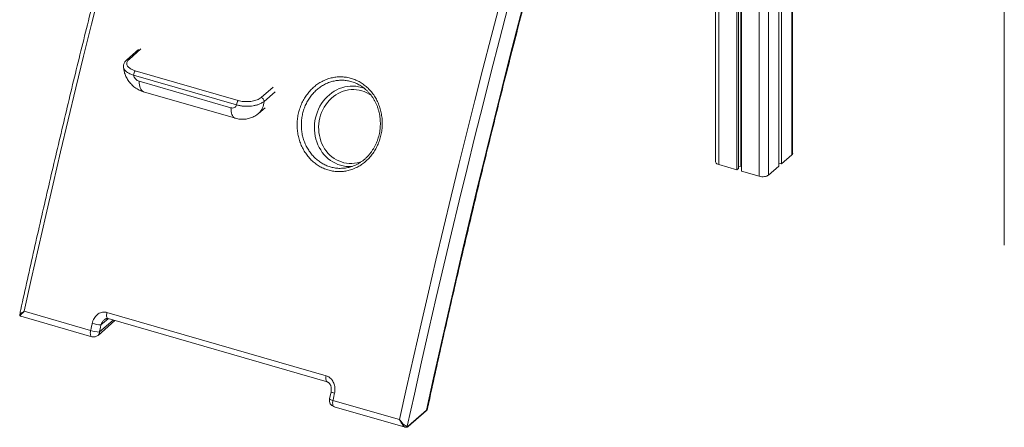
# Model space of a CAD drawing. Units: millimetres. Extents: x -7897 to 13424, y -455 to 9355.
# Drawn here: x 10453 to 11930, y 20 to 632 of the extents above; entities that cross this region are included whole.
import ezdxf

# ---------------------------------------------------------------- set-up
doc = ezdxf.new("R2010")
doc.units = ezdxf.units.MM

msp = doc.modelspace()

# ---------------------------------------------------------------- linework, layer by layer
at = {"color": 7, "linetype": 'Continuous', "lineweight": 15}
for p, q in [((11496.8, 2789.4), (11496.8, 418.9)), ((11528.7, 2780.2), (11528.7, 406.8)), ((11531, 2779.6), (11531, 408.8)), ((11534.5, 2778.5), (11534.5, 412.4)), ((11535.6, 2778.2), (11535.6, 404.8)), ((11612.4, 431.7), (11612.4, 1661.9)), ((11929.8, 1668.2), (11929.8, 293.9)), ((11591.6, 1632.5), (11591.6, 412.3)), ((11595.6, 1633.1), (11595.6, 415.8)), ((10631.3, 587.1), (10613.8, 572)), ((10608.9, 561.1), (10608.9, 561.2)), ((10778.5, 504.3), (10623.9, 548.9)), ((10626.4, 555.4), (10781, 510.8)), ((10632.3, 539.6), (10770, 499.9)), ((10639, 523.8), (10776.7, 484.1)), ((10811.2, 491.3), (10821.2, 500)), ((11595.6, 415.8), (11611.1, 429.2)), ((11501.8, 414.6), (11528.7, 406.8)), ((11591.6, 416.9), (11595.6, 415.8)), ((11528.7, 406.8), (11531, 408.8)), ((11531, 411.9), (11534.5, 412.4)), ((11534.5, 412.4), (11535.6, 412.1)), ((11535.6, 404.8), (11562.4, 397.1)), ((11576.1, 398.9), (11591.6, 412.3)), ((10460, 194.5), (10559.5, 165.7)), ((10583.9, 192.9), (10912.7, 97.9)), ((10454.9, 187.1), (10561.3, 156.4)), ((10570.6, 158.4), (10596, 180.5)), ((10585.6, 183.5), (10914.5, 88.5)), ((10920.1, 73.9), (10917.7, 63.2)), ((10923, 60.8), (11022.9, 32)), ((10924.7, 51.4), (11031.4, 20.6)), ((11035.6, 21.8), (11062.7, 45.2)), ((11036.1, 22.8), (11063.2, 46.3)), ((11031.4, 20.7), (11031.3, 20.7))]:
    msp.add_line(p, q, dxfattribs=at)
at = {"color": 8, "linetype": 'Continuous', "lineweight": 15}
for p, q in [((11501.8, 2788), (11501.8, 414.6)), ((11562.4, 2770.5), (11562.4, 397.1)), ((11576.1, 2770.6), (11576.1, 398.9)), ((11611.1, 1662.3), (11611.1, 429.2)), ((10635, 588.1), (10617.1, 572.5)), ((10815.3, 515.3), (10833.2, 530.8)), ((10836.1, 523.7), (10819.6, 509.5)), ((10572.7, 163.5), (10593.2, 181.3)), ((10585.7, 183.4), (10575, 174.2))]:
    msp.add_line(p, q, dxfattribs=at)
at = {"color": 7, "linetype": 'Continuous', "lineweight": 15, "flags": 128}
for points in [[(10572.7, 673.1), (10560.7, 625.3), (10548.9, 577.4), (10537.2, 529.6), (10525.7, 481.7), (10514.3, 433.8), (10503.1, 385.9), (10492.1, 338.1), (10481.2, 290.2), (10470.5, 242.3), (10460, 194.5)], [(11063.2, 46.3), (11073.8, 94.7), (11084.6, 143.1), (11095.5, 191.5), (11106.6, 239.9), (11117.9, 288.3), (11129.3, 336.7), (11140.9, 385.1), (11152.7, 433.5), (11164.6, 481.9), (11176.7, 530.3), (11188.9, 578.6), (11201.3, 627), (11213.8, 675.3)], [(11022.9, 32), (11033.4, 79.8), (11044.1, 127.7), (11055, 175.6), (11066.1, 223.4), (11077.3, 271.3), (11088.6, 319.2), (11100.1, 367.1), (11111.8, 414.9), (11123.6, 462.8), (11135.6, 510.6), (11147.8, 558.4), (11160.1, 606.2), (11172.5, 654)], [(11185.3, 650.1), (11172.7, 601.8), (11160.3, 553.6), (11148, 505.3), (11135.9, 457), (11124, 408.7), (11112.2, 360.3), (11100.6, 312), (11089.2, 263.7), (11077.9, 215.3), (11066.8, 167), (11055.8, 118.6), (11045, 70.3), (11034.4, 22)], [(11496.8, 418.9), (11496.8, 418.6), (11497.1, 417.6), (11497.8, 416.7), (11498.9, 415.9), (11500.2, 415.1), (11501.8, 414.6)], [(10951.7, 411.8), (10950.9, 411.7), (10950.7, 411.7)], [(11562.4, 397.1), (11564.2, 396.7), (11566.1, 396.4), (11568.1, 396.4), (11570, 396.6), (11571.8, 396.9), (11573.5, 397.4), (11574.9, 398.1), (11576.1, 398.9)], [(10559.5, 165.7), (10559.8, 167.1), (10560.1, 168.4), (10560.4, 169.7), (10560.7, 171.1), (10561, 172.4), (10561.3, 173.7), (10561.6, 175.1), (10561.8, 176.4)], [(10575, 174.2), (10574.7, 172.8), (10574.4, 171.5), (10574.2, 170.2), (10573.9, 168.8), (10573.6, 167.5), (10573.3, 166.1), (10573, 164.8), (10572.7, 163.5)], [(10925.3, 71.5), (10925, 70.2), (10924.7, 68.8), (10924.4, 67.5), (10924.1, 66.1), (10923.9, 64.8), (10923.6, 63.5), (10923.3, 62.1), (10923, 60.8)]]:
    msp.add_lwpolyline(points, dxfattribs=at)
at = {"color": 8, "linetype": 'Continuous', "lineweight": 15, "flags": 128}
for points in [[(10632.3, 539.6), (10632.4, 536.8), (10632.7, 534.2), (10633.2, 531.8), (10633.8, 529.7), (10634.6, 527.8), (10635.6, 526.3), (10636.7, 525.1), (10638, 524.2), (10639, 523.8)], [(10934.4, 413.6), (10930.4, 414.9), (10926.6, 416.6), (10922.8, 418.6), (10919.3, 420.9), (10915.9, 423.5), (10912.7, 426.4), (10909.8, 429.5), (10907, 432.9), (10904.6, 436.6), (10902.4, 440.4), (10900.4, 444.4), (10898.8, 448.6), (10897.5, 453), (10896.4, 457.4), (10895.7, 461.9), (10895.3, 466.5), (10895.2, 471.1), (10895.5, 475.8), (10896, 480.4), (10896.9, 484.9), (10898.1, 489.4), (10899.6, 493.8), (10901.4, 498), (10903.5, 502.1), (10905.8, 506.1), (10908.4, 509.8), (10911.3, 513.3), (10914.4, 516.5), (10917.6, 519.5), (10921.1, 522.3), (10924.8, 524.7), (10928.6, 526.8), (10932.5, 528.6), (10936.5, 530), (10940.6, 531.2), (10944.8, 531.9), (10948.9, 532.4), (10953.1, 532.4), (10957.3, 532.1), (10961.4, 531.5), (10965.5, 530.5), (10969.5, 529.2), (10970.7, 528.7)], [(10966, 525.4), (10962.2, 526.4), (10958.2, 527), (10954.2, 527.2), (10950.2, 527.1), (10946.3, 526.6), (10942.3, 525.8), (10938.4, 524.7), (10934.6, 523.2), (10930.9, 521.4), (10927.3, 519.3), (10923.9, 516.8), (10920.7, 514.1), (10917.7, 511.2), (10914.8, 507.9), (10912.2, 504.5), (10909.9, 500.8), (10907.8, 497), (10906, 493), (10904.5, 488.8), (10903.3, 484.6), (10902.4, 480.2), (10901.8, 475.9), (10901.5, 471.5), (10901.6, 467), (10901.9, 462.7), (10902.6, 458.3), (10903.6, 454.1), (10904.9, 450), (10906.4, 446), (10908.3, 442.2), (10910.5, 438.5), (10912.9, 435.1), (10915.5, 431.9), (10918.4, 429), (10921.5, 426.3), (10924.8, 423.9), (10928.2, 421.8), (10931.8, 420.1), (10935.6, 418.6), (10939.4, 417.5), (10943.3, 416.8), (10947.3, 416.3), (10951.2, 416.3), (10955.2, 416.6), (10959.2, 417.2), (10963.1, 418.2), (10966.1, 419.1)], [(10770, 499.9), (10770.1, 497.1), (10770.4, 494.4), (10770.9, 492), (10771.5, 489.9), (10772.3, 488.1), (10773.3, 486.5), (10774.4, 485.3), (10775.7, 484.5), (10776.7, 484.1)], [(10583.9, 192.9), (10583.6, 190.9), (10583.4, 189.1), (10583.5, 187.4), (10583.7, 185.9), (10584.2, 184.8), (10584.8, 183.9), (10585.6, 183.5), (10585.6, 183.5)], [(10561.3, 156.4), (10561.2, 156.4), (10560.4, 156.8), (10559.8, 157.7), (10559.4, 158.8), (10559.1, 160.3), (10559, 162), (10559.2, 163.8), (10559.5, 165.7)], [(10914.5, 88.5), (10914.4, 88.6), (10913.6, 89), (10913, 89.8), (10912.6, 91), (10912.3, 92.5), (10912.2, 94.2), (10912.4, 96), (10912.7, 97.9)], [(10925.3, 71.5), (10923.7, 72), (10922.3, 72.5), (10921.3, 72.9), (10920.5, 73.3), (10920.1, 73.7), (10920.1, 73.9)], [(10923, 60.8), (10921.4, 61.3), (10920, 61.8), (10918.9, 62.2), (10918.2, 62.6), (10917.8, 63), (10917.7, 63.2)], [(10923, 60.8), (10922.6, 58.9), (10922.5, 57), (10922.6, 55.4), (10922.8, 53.9), (10923.3, 52.7), (10923.9, 51.9), (10924.7, 51.5), (10924.7, 51.4)]]:
    msp.add_lwpolyline(points, dxfattribs=at)
at = {"color": 8, "linetype": 'Continuous', "lineweight": 15}
for centre, radius, start, end in [((10615.9, 569.3), 3.39, 70.2109, 128.7657), ((10953.1, 481), 46.3, 53.3926, 73.7959), ((10794.2, 510.2), 25.4, 312.0196, 358.4204), ((10948, 460.9), 49.2, 253.9042, 273.1169), ((10566.2, 163.2), 6.51, 312.4018, 2.2489), ((11061.9, 46.2), 1.3, 312.3992, 2.2497), ((11032.6, 22.3), 1.8, 275.1015, 350.5796), ((11034.8, 22.7), 1.3, 312.3573, 2.2484)]:
    msp.add_arc(centre, radius, start, end, dxfattribs=at)
at = {"color": 7, "linetype": 'Continuous', "lineweight": 15}
for centre, radius, start, end in [((10633.4, 549), 9.48, 137.4111, 180.4854), ((10636.2, 551.6), 12.6, 192.3828, 252.3247), ((10772.3, 505.8), 6.32, 248.4872, 346.4226), ((10788, 504.4), 9.48, 137.4111, 180.4854), ((10813.5, 509.5), 6.11, 0.0295, 73.0075), ((11609.1, 431.9), 3.33, 306.5771, 357.0511), ((10574.6, 214.7), 51.3, 252.836, 267.8359), ((10577.1, 225.9), 51.8, 252.8465, 267.6884), ((10564, 166), 10, 253.8979, 310.8934), ((10927.5, 61), 10, 167.6571, 253.8979), ((11034, 24.9), 2.96, 277.226, 314.2038)]:
    msp.add_arc(centre, radius, start, end, dxfattribs=at)
for points, knots in [([(10886.9, 1772), (10885.7, 1768.3), (10879.6, 1750), (10868.7, 1716.9), (10854.4, 1672.9), (10840.2, 1628.7), (10826.1, 1584.5), (10812.1, 1540.3), (10798.3, 1496), (10784.6, 1451.7), (10771, 1407.3), (10757.5, 1362.8), (10744.2, 1318.4), (10731, 1273.8), (10718, 1229.2), (10705, 1184.6), (10692.2, 1140), (10679.5, 1095.3), (10667, 1050.6), (10654.6, 1005.8), (10642.3, 961), (10630.2, 916.2), (10618.2, 871.4), (10606.3, 826.5), (10594.6, 781.7), (10583, 736.8), (10571.6, 691.9), (10560.3, 646.9), (10549.1, 602), (10538, 557), (10527.1, 512.1), (10516.4, 467.1), (10505.8, 422.1), (10495.3, 377.2), (10484.9, 332.2), (10474.7, 287.2), (10464.7, 242.2), (10457.5, 209.8), (10453.7, 192.4), (10453.2, 189.9)], [0, 0, 0, 0, 0.007154, 0.035389, 0.063624, 0.091859, 0.120094, 0.148329, 0.176564, 0.204799, 0.233034, 0.261269, 0.289504, 0.317739, 0.345974, 0.374209, 0.402444, 0.430679, 0.458914, 0.487149, 0.515384, 0.543619, 0.571854, 0.600089, 0.628324, 0.656559, 0.684794, 0.713029, 0.741264, 0.769499, 0.797734, 0.825969, 0.854204, 0.88244, 0.910675, 0.93891, 0.967145, 0.99538, 1, 1, 1, 1]), ([(11064.6, 48.2), (11065.6, 52.6), (11069.8, 71.9), (11077.4, 106.3), (11087.4, 151.3), (11097.6, 196.2), (11107.9, 241.2), (11118.4, 286.2), (11129, 331.2), (11139.7, 376.2), (11150.6, 421.2), (11161.7, 466.1), (11172.8, 511.1), (11184.1, 556), (11195.6, 601), (11207.2, 645.9), (11218.9, 690.8), (11230.7, 735.6), (11242.7, 780.5), (11254.9, 825.3), (11267.1, 870.1), (11279.5, 914.9), (11292, 959.6), (11304.7, 1004.3), (11317.5, 1049), (11330.4, 1093.6), (11343.5, 1138.2), (11356.7, 1182.8), (11370, 1227.3), (11383.4, 1271.7), (11397, 1316.1), (11410.7, 1360.5), (11424.5, 1404.8), (11438.5, 1449.1), (11452.6, 1493.5), (11462.2, 1523.1), (11467, 1538)], [0, 0, 0, 0, 0.008737, 0.038762, 0.068787, 0.098812, 0.128837, 0.158863, 0.188888, 0.218913, 0.248938, 0.278963, 0.308989, 0.339014, 0.369039, 0.399065, 0.42909, 0.459115, 0.489141, 0.519166, 0.549192, 0.579217, 0.609242, 0.639268, 0.669293, 0.699319, 0.729344, 0.75937, 0.789395, 0.81942, 0.849446, 0.879471, 0.909497, 0.939522, 0.969547, 1, 1, 1, 1]), ([(10613.9, 572), (10613.3, 571.5), (10612.2, 570.5), (10610.9, 568.8), (10609.9, 567), (10609.2, 565.2), (10608.8, 563.3), (10608.7, 561.9), (10608.8, 561.2), (10608.8, 561.1)], [0, 0, 0, 0, 0.165396, 0.349183, 0.507702, 0.660056, 0.823635, 0.981178, 1, 1, 1, 1]), ([(10608.8, 561.2), (10608.9, 560.3), (10609, 558.2), (10609.6, 555), (10610.5, 551.7), (10611.7, 548.4), (10613.2, 545.2), (10615, 542.1), (10617, 539.2), (10619.3, 536.4), (10621.8, 533.7), (10624.5, 531.3), (10627.5, 529.1), (10630.7, 527.2), (10634, 525.6), (10636.8, 524.5), (10638.5, 524), (10639, 523.8)], [0, 0, 0, 0, 0.05594, 0.122783, 0.190269, 0.25838, 0.32711, 0.396431, 0.466309, 0.536706, 0.607592, 0.678926, 0.750652, 0.822687, 0.894908, 0.967159, 1, 1, 1, 1]), ([(10617.1, 572.5), (10616.5, 571.9), (10615.2, 570.7), (10614.1, 568.6), (10613.6, 566.6), (10613.9, 564.4), (10614.9, 562.4), (10616.5, 560.4), (10618.8, 558.7), (10622, 556.9), (10624.8, 556), (10626.4, 555.4)], [0, 0, 0, 0, 0.105985, 0.211969, 0.31879, 0.425611, 0.532473, 0.639337, 0.746329, 0.853324, 1, 1, 1, 1]), ([(10958.6, 410.4), (10956.1, 409.3), (10951.3, 407.1), (10943.9, 405.1), (10936.7, 404.1), (10929.6, 404), (10922.4, 404.7), (10915.4, 406.4), (10908.6, 408.9), (10902.1, 412.3), (10896.1, 416.5), (10890.4, 421.4), (10885.3, 427), (10880.9, 433.2), (10877, 439.9), (10873.9, 447.1), (10871.5, 454.6), (10869.9, 462.4), (10869.2, 470.3), (10869.2, 478.3), (10870, 486.3), (10871.6, 494.1), (10874.1, 501.7), (10877.2, 509), (10881.1, 515.8), (10885.6, 522.1), (10890.6, 527.7), (10896, 532.6), (10901.9, 536.8), (10908.2, 540.4), (10915, 543.2), (10922, 545.1), (10929.2, 546.2), (10936.4, 546.4), (10943.5, 545.7), (10950.6, 544.1), (10957.4, 541.6), (10963.8, 538.3), (10969.9, 534.1), (10975.6, 529.3), (10980.7, 523.8), (10985.2, 517.6), (10989, 510.9), (10992.1, 503.8), (10994.5, 496.2), (10996.1, 488.5), (10997, 480.5), (10997, 472.5), (10996.2, 464.6), (10994.6, 456.7), (10992.2, 449.1), (10989.1, 441.9), (10985.3, 435), (10980.9, 428.6), (10975.8, 422.9), (10970.3, 417.9), (10964.6, 413.7), (10960.6, 411.5), (10958.6, 410.4)], [0, 0, 0, 0, 0.0207093, 0.0385881, 0.056524, 0.0744028, 0.0922696, 0.1101936, 0.1280605, 0.1459222, 0.1638408, 0.1817026, 0.199571, 0.2174965, 0.235365, 0.2532477, 0.2711873, 0.2890701, 0.3069634, 0.3249137, 0.342807, 0.3607, 0.37865, 0.396543, 0.4144268, 0.4323676, 0.4502513, 0.4670059, 0.4837606, 0.5016353, 0.519567, 0.5374417, 0.5553129, 0.5732411, 0.5911123, 0.6089868, 0.6269183, 0.6447928, 0.6626709, 0.6806062, 0.6984844, 0.7163633, 0.7342991, 0.752178, 0.7700559, 0.7879907, 0.8058687, 0.8237473, 0.8416829, 0.8595614, 0.8774445, 0.8953844, 0.9132673, 0.9311554, 0.9491003, 0.9669882, 0.9834941, 1, 1, 1, 1]), ([(10971.7, 527.5), (10970.9, 528.3), (10968.3, 530.6), (10963.5, 533.7), (10958.7, 536.3), (10955.8, 537.3), (10955, 537.6)], [0, 0, 0, 0, 0.174126, 0.520911, 0.867667, 1, 1, 1, 1]), ([(10971.6, 527.6), (10972.1, 527.3), (10973.6, 526), (10976, 523.5), (10978.9, 520.3), (10981.5, 516.9), (10983.9, 513.4), (10986, 509.6), (10987.9, 505.7), (10989.6, 501.6), (10991, 497.4), (10992.2, 493), (10993.1, 488.5), (10993.7, 484), (10994, 479.4), (10994.1, 474.8), (10993.9, 470.3), (10993.4, 465.8), (10992.7, 461.4), (10991.6, 457), (10990.3, 452.8), (10988.8, 448.5), (10986.9, 444.4), (10984.9, 440.4), (10982.5, 436.6), (10980, 432.9), (10977.3, 429.5), (10974.3, 426.3), (10971.6, 423.7), (10969.8, 422.2), (10969.2, 421.6)], [0, 0, 0, 0, 0.015491, 0.052972, 0.090249, 0.127252, 0.163925, 0.20019, 0.236455, 0.273157, 0.310225, 0.347568, 0.385078, 0.422631, 0.460065, 0.497262, 0.534123, 0.57057, 0.606623, 0.642821, 0.679442, 0.716356, 0.753506, 0.790815, 0.828206, 0.865582, 0.902861, 0.939983, 0.97691, 1, 1, 1, 1]), ([(10819.6, 509.5), (10818.4, 508.6), (10816.4, 507), (10812.3, 505.2), (10808.1, 503.8), (10803.4, 502.8), (10798.5, 502.1), (10793.3, 502), (10788.1, 502.3), (10783.1, 503), (10780, 503.9), (10778.5, 504.3)], [0, 0, 0, 0, 0.132836, 0.239855, 0.346874, 0.454201, 0.56153, 0.671312, 0.781097, 0.890544, 1, 1, 1, 1]), ([(10781, 510.8), (10782.3, 510.5), (10784.8, 509.8), (10789, 509.2), (10793.4, 509), (10797.7, 509.2), (10801.8, 509.7), (10805.7, 510.6), (10809.2, 511.7), (10812.6, 513.3), (10814.3, 514.6), (10815.3, 515.3)], [0, 0, 0, 0, 0.109685, 0.219351, 0.329109, 0.438865, 0.546126, 0.653387, 0.760328, 0.867267, 1, 1, 1, 1]), ([(10776.7, 484.1), (10777.8, 483.8), (10780.1, 483.2), (10783.7, 482.7), (10787.3, 482.5), (10790.9, 482.6), (10794.4, 483.1), (10797.8, 484), (10801.1, 485.1), (10804.2, 486.5), (10807.2, 488.2), (10809.5, 489.9), (10810.8, 491), (10811.2, 491.3)], [0, 0, 0, 0, 0.094337, 0.193287, 0.291636, 0.38915, 0.485753, 0.581419, 0.67616, 0.770012, 0.863038, 0.95531, 1, 1, 1, 1]), ([(10969.2, 421.6), (10968.6, 421.2), (10967, 419.9), (10964.1, 417.9), (10960.6, 415.8), (10957.1, 414), (10954.7, 413.1), (10953.7, 412.7)], [0, 0, 0, 0, 0.115775, 0.344175, 0.573913, 0.805637, 1, 1, 1, 1]), ([(10935.7, 409.1), (10936.6, 409.1), (10939.8, 409.1), (10945.1, 410), (10950.2, 411.2), (10953, 412.4), (10953.8, 412.8)], [0, 0, 0, 0, 0.147624, 0.509561, 0.870348, 1, 1, 1, 1]), ([(10583.9, 192.9), (10583.2, 193), (10581.5, 193.4), (10578.7, 193.5), (10575.6, 192.9), (10572.5, 191.7), (10569.5, 189.7), (10566.8, 187), (10564.6, 183.8), (10562.9, 180.3), (10562.2, 177.7), (10561.8, 176.4)], [0, 0, 0, 0, 0.071418, 0.175334, 0.279287, 0.394862, 0.510511, 0.63297, 0.755493, 0.877737, 1, 1, 1, 1]), ([(10453.2, 189.9), (10453.2, 189.8), (10453.1, 189.5), (10453.1, 188.9), (10453.4, 188.1), (10454, 187.5), (10454.5, 187.2), (10454.9, 187.1), (10455, 187.1)], [0, 0, 0, 0, 0.085337, 0.28634, 0.488176, 0.707882, 0.895504, 1, 1, 1, 1]), ([(10580.2, 181.8), (10580.4, 182), (10581, 182.5), (10581.9, 183), (10582.9, 183.5), (10584, 183.6), (10584.8, 183.7), (10585.4, 183.5), (10585.6, 183.4)], [0, 0, 0, 0, 0.107904, 0.298479, 0.476077, 0.658272, 0.885518, 1, 1, 1, 1]), ([(10912.7, 97.9), (10913.6, 97.6), (10915.4, 97), (10917.9, 95.4), (10920.1, 93.5), (10922, 91.1), (10923.5, 88.4), (10924.8, 85.3), (10925.6, 81.9), (10926, 78.4), (10925.9, 74.9), (10925.5, 72.6), (10925.3, 71.5)], [0, 0, 0, 0, 0.094678, 0.18937, 0.283891, 0.378444, 0.476721, 0.575036, 0.682371, 0.789738, 0.894864, 1, 1, 1, 1]), ([(10914.5, 88.5), (10914.6, 88.5), (10915, 88.4), (10915.7, 88), (10916.7, 87.3), (10917.6, 86.4), (10918.5, 85.2), (10919.2, 83.8), (10919.9, 82.1), (10920.3, 80.3), (10920.5, 78.4), (10920.5, 76.4), (10920.3, 74.8), (10920.1, 74), (10920.1, 73.9)], [0, 0, 0, 0, 0.033722, 0.122225, 0.20163, 0.28973, 0.375978, 0.468014, 0.56066, 0.660602, 0.761839, 0.867029, 0.974359, 1, 1, 1, 1]), ([(11062.7, 45.2), (11062.8, 45.3), (11063.2, 45.6), (11063.8, 46.3), (11064.3, 47.2), (11064.5, 47.8), (11064.6, 48.1)], [0, 0, 0, 0, 0.060829, 0.440467, 0.791528, 1, 1, 1, 1]), ([(11063.2, 46.3), (11063.7, 46.7), (11064.4, 47.3), (11064.6, 48), (11064.6, 48.1)], [0, 0, 0, 0, 0.827106, 1, 1, 1, 1]), ([(11022.9, 32), (11022.9, 31.9), (11022.9, 31.9), (11023, 31.8), (11023.2, 31.5), (11024, 30.4), (11025.3, 28.7), (11027.1, 26.7), (11029, 24.8), (11031, 23.2), (11033, 22.1), (11033.9, 22), (11034.4, 22)], [0, 0, 0, 0, 0.001115, 0.005786, 0.019518, 0.066192, 0.242625, 0.374333, 0.509908, 0.707572, 0.851974, 1, 1, 1, 1]), ([(11031.3, 20.7), (11031.6, 20.6), (11032, 20.5), (11032.5, 20.5), (11032.8, 20.5)], [0, 0, 0, 0, 0.5174659, 1, 1, 1, 1]), ([(11032.7, 20.5), (11033, 20.5), (11033.6, 20.6), (11034.6, 21), (11035.3, 21.5), (11035.6, 21.8)], [0, 0, 0, 0, 0.249738, 0.580853, 1, 1, 1, 1])]:
    msp.add_open_spline(points, degree=3, knots=knots, dxfattribs=at)
at = {"color": 8, "linetype": 'Continuous', "lineweight": 15}
for points, knots in [([(10623.9, 548.9), (10622.9, 549.2), (10620.9, 549.7), (10617.9, 551), (10614.8, 552.6), (10612.1, 554.7), (10610.1, 557), (10609, 559.2), (10608.9, 560.6), (10608.9, 561.1)], [0, 0, 0, 0, 0.113076, 0.227625, 0.391504, 0.560081, 0.723849, 0.892349, 1, 1, 1, 1]), ([(10955, 537.6), (10953.7, 538.1), (10950.3, 539.4), (10944.6, 540.6), (10937.9, 541.3), (10931.2, 541.1), (10924.5, 540.1), (10918, 538.3), (10911.7, 535.7), (10905.8, 532.4), (10900.4, 528.5), (10895.4, 523.9), (10890.7, 518.7), (10886.5, 512.9), (10882.9, 506.5), (10880, 499.8), (10877.8, 492.7), (10876.2, 485.4), (10875.5, 478), (10875.5, 470.5), (10876.2, 463.1), (10877.7, 455.9), (10880, 448.9), (10882.9, 442.2), (10886.4, 436), (10890.6, 430.2), (10895.4, 425), (10900.6, 420.5), (10906.3, 416.6), (10912.3, 413.5), (10918.6, 411.1), (10925.1, 409.6), (10930.9, 408.9), (10934.4, 409), (10935.7, 409.1)], [0, 0, 0, 0, 0.019988, 0.052146, 0.084296, 0.116549, 0.148699, 0.180848, 0.2131, 0.24525, 0.275377, 0.305505, 0.337655, 0.369908, 0.402059, 0.434218, 0.466481, 0.49864, 0.530797, 0.563056, 0.595213, 0.62735, 0.659589, 0.691726, 0.723839, 0.756055, 0.788168, 0.82027, 0.852474, 0.884576, 0.916689, 0.948903, 0.981015, 1, 1, 1, 1]), ([(10453.3, 189.9), (10453.2, 189.9), (10453.2, 190.2), (10453.9, 190.8), (10455.2, 191.8), (10456.8, 192.8), (10458.4, 193.7), (10459.5, 194.2), (10459.8, 194.4), (10459.9, 194.4), (10459.9, 194.5), (10460, 194.5)], [0, 0, 0, 0, 0.047935, 0.3139, 0.490906, 0.673538, 0.910937, 0.973737, 0.992215, 0.998498, 1, 1, 1, 1]), ([(10460, 194.5), (10459.9, 194.4), (10459.9, 194.4), (10459.8, 194.4), (10459.6, 194.1), (10458.6, 193.3), (10457.3, 192), (10455.9, 190.5), (10454.8, 189.1), (10454.3, 187.9), (10454.4, 187.2), (10454.8, 187.2), (10454.9, 187.1)], [0, 0, 0, 0, 0.001222, 0.006325, 0.021335, 0.072342, 0.265027, 0.408897, 0.556993, 0.772918, 0.930653, 1, 1, 1, 1]), ([(10575, 174.2), (10575.3, 174.9), (10576, 176.5), (10577.2, 178.6), (10578.6, 180.4), (10579.7, 181.4), (10580.2, 181.9)], [0, 0, 0, 0, 0.265211, 0.530335, 0.786273, 1, 1, 1, 1]), ([(11031.3, 20.7), (11031.2, 20.8), (11030.6, 20.9), (11029.2, 22), (11027.5, 23.8), (11026, 26), (11024.6, 28.2), (11023.6, 30.2), (11023.1, 31.5), (11022.9, 31.8), (11022.9, 31.9), (11022.9, 31.9), (11022.9, 32)], [0, 0, 0, 0, 0.058213, 0.217836, 0.436347, 0.583992, 0.731801, 0.926791, 0.978409, 0.993599, 0.998764, 1, 1, 1, 1])]:
    msp.add_open_spline(points, degree=3, knots=knots, dxfattribs=at)

doc.saveas('drawing.dxf')
